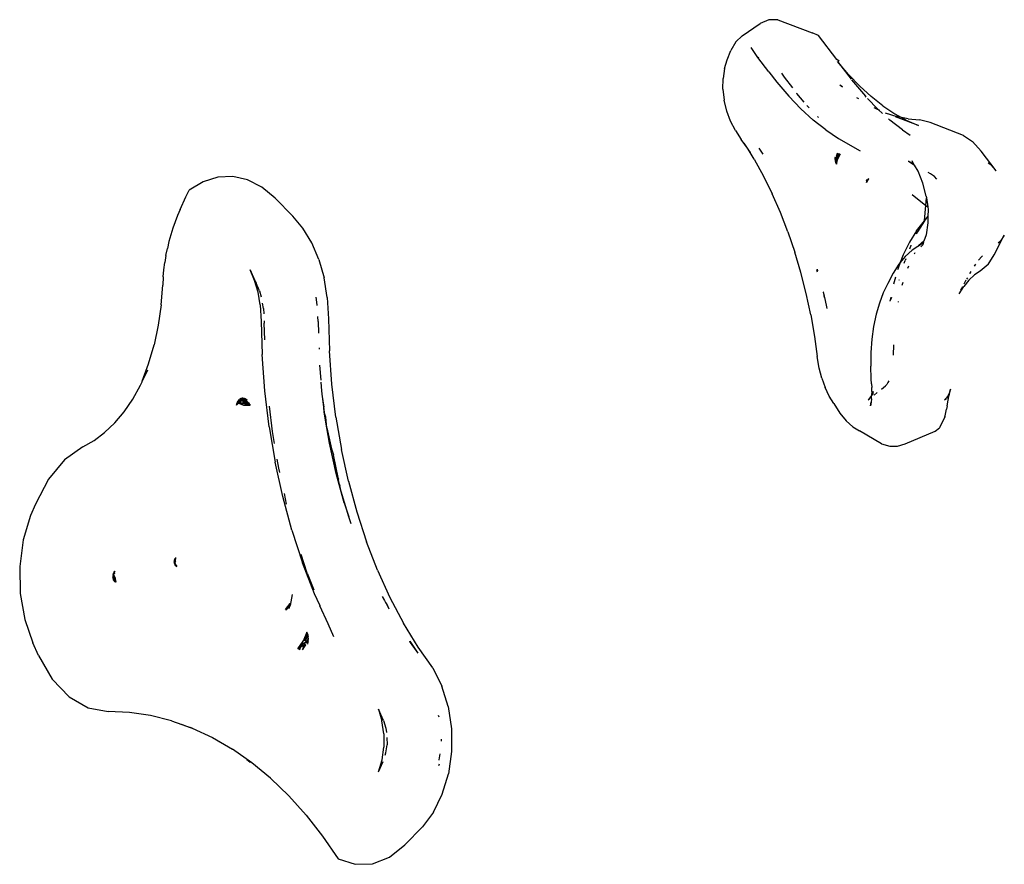
# Model space of a CAD drawing. Units: millimetres. Extents: x 5854 to 15498, y 2163 to 13100.
# Drawn here: x 7403 to 7634, y 6710 to 6907 of the extents above; entities that cross this region are included whole.
import ezdxf

# ---------------------------------------------------------------- set-up
doc = ezdxf.new("R2010")
doc.units = ezdxf.units.MM

msp = doc.modelspace()

# ---------------------------------------------------------------- linework, layer by layer
for p, q in [((7578.67, 6907.25), (7576.68, 6906.39)), ((7580.81, 6907.23), (7578.67, 6907.25)), ((7580.81, 6907.23), (7588.8, 6904.15)), ((7572.39, 6903.46), (7576.68, 6906.39)), ((7572.39, 6903.46), (7570.96, 6902.06)), ((7590.34, 6903.53), (7588.8, 6904.15)), ((7594.59, 6897.91), (7590.34, 6903.53)), ((7570.96, 6902.06), (7569.81, 6900.04)), ((7576.12, 6898.4), (7574.53, 6900.72)), ((7568.92, 6897.83), (7569.81, 6900.04)), ((7578.7, 6895.02), (7576.12, 6898.4)), ((7576.22, 6898.48), (7576.31, 6898.37)), ((7568.28, 6895.82), (7567.94, 6893.5)), ((7568.28, 6895.82), (7568.92, 6897.83)), ((7595.12, 6897.58), (7594.59, 6897.91)), ((7594.77, 6897.43), (7597.95, 6893.32)), ((7597.34, 6894.43), (7594.77, 6897.43)), ((7567.92, 6890.98), (7567.94, 6893.5)), ((7578.7, 6895.02), (7580.57, 6892.6)), ((7581.65, 6894.71), (7582.25, 6893.83)), ((7582.25, 6893.83), (7584.21, 6891.28)), ((7597.34, 6894.43), (7599.97, 6891.7)), ((7580.57, 6892.6), (7583.34, 6889.36)), ((7595.29, 6891.99), (7595.73, 6891.7)), ((7595.29, 6891.99), (7595.48, 6891.91)), ((7595.73, 6891.7), (7595.48, 6891.91)), ((7595.73, 6891.7), (7595.95, 6891.55)), ((7595.95, 6891.51), (7595.73, 6891.7)), ((7598.04, 6893.2), (7598.51, 6892.6)), ((7598.51, 6892.6), (7601.28, 6889.36)), ((7602.66, 6889.25), (7599.97, 6891.7)), ((7567.92, 6890.98), (7568.21, 6888.39)), ((7583.34, 6889.36), (7586.19, 6886.41)), ((7585.17, 6890.03), (7585.21, 6889.98)), ((7586.93, 6887.97), (7585.21, 6889.98)), ((7599.24, 6889.03), (7599.69, 6888.79)), ((7601.51, 6889.12), (7601.28, 6889.36)), ((7604.12, 6886.41), (7601.81, 6888.81)), ((7605.4, 6887.1), (7602.66, 6889.25)), ((7568.81, 6885.85), (7568.21, 6888.39)), ((7587.91, 6886.82), (7587.59, 6887.19)), ((7587.91, 6886.82), (7588.09, 6886.64)), ((7603.25, 6886.66), (7603.92, 6886.4)), ((7603.25, 6886.66), (7603.59, 6886.57)), ((7603.59, 6886.57), (7603.92, 6886.4)), ((7605.4, 6887.1), (7608.17, 6885.24)), ((7569.68, 6883.49), (7568.81, 6885.85)), ((7586.19, 6886.41), (7589.09, 6883.77)), ((7590.06, 6884.6), (7590.28, 6884.36)), ((7603.92, 6886.4), (7604.15, 6886.31)), ((7603.92, 6886.4), (7604.59, 6886.07)), ((7604.12, 6886.41), (7604.22, 6886.32)), ((7604.29, 6886.26), (7605.31, 6885.33)), ((7605.94, 6885.48), (7608.62, 6884.6)), ((7608.17, 6885.24), (7609.75, 6884.37)), ((7613.76, 6882.46), (7608.38, 6884.53)), ((7609.75, 6884.37), (7608.62, 6884.6)), ((7609.75, 6884.37), (7610.96, 6883.69)), ((7611.3, 6884.04), (7609.75, 6884.37)), ((7570.85, 6881.29), (7569.68, 6883.49)), ((7592.04, 6881.44), (7589.09, 6883.77)), ((7606.69, 6884.08), (7607.02, 6883.77)), ((7609.98, 6881.44), (7607.02, 6883.77)), ((7610.96, 6883.69), (7613.76, 6882.46)), ((7611.3, 6884.04), (7613.95, 6883.79)), ((7616.5, 6883.16), (7613.95, 6883.79)), ((7624.25, 6880.16), (7616.5, 6883.16)), ((7570.85, 6881.29), (7572.21, 6879.23)), ((7592.04, 6881.44), (7595.03, 6879.44)), ((7609.98, 6881.44), (7611.76, 6880.24)), ((7624.25, 6880.16), (7626.38, 6878.73)), ((7573.64, 6877.18), (7572.21, 6879.23)), ((7573.64, 6877.18), (7572.92, 6878.34)), ((7595.03, 6879.44), (7600.03, 6876.54)), ((7626.38, 6878.73), (7628.38, 6876.49)), ((7573.81, 6876.93), (7573.64, 6877.18)), ((7574.34, 6876.17), (7573.81, 6876.93)), ((7575.23, 6874.62), (7573.81, 6876.93)), ((7577.37, 6875.8), (7576.42, 6877.16)), ((7594.24, 6874.88), (7594.25, 6875.17)), ((7594.42, 6875), (7594.24, 6874.85)), ((7594.27, 6874.59), (7594.42, 6875)), ((7594.77, 6875.97), (7594.43, 6875.26)), ((7594.43, 6875.26), (7594.54, 6875.32)), ((7594.54, 6875.32), (7594.77, 6875.97)), ((7594.57, 6874.88), (7594.93, 6875.29)), ((7594.57, 6874.88), (7594.63, 6875.18)), ((7594.63, 6875.18), (7594.67, 6875.4)), ((7594.71, 6875.42), (7594.67, 6875.4)), ((7594.67, 6875.4), (7594.71, 6875.42)), ((7594.67, 6875.4), (7594.69, 6875.23)), ((7595.01, 6875.49), (7594.69, 6875.23)), ((7594.77, 6875.97), (7594.71, 6875.42)), ((7594.93, 6875.29), (7594.79, 6874.9)), ((7594.79, 6874.9), (7594.96, 6875.17)), ((7595.36, 6875.79), (7594.85, 6874.73)), ((7595.01, 6875.49), (7594.93, 6875.29)), ((7594.96, 6875.17), (7595.02, 6875.4)), ((7595.06, 6875.53), (7595.01, 6875.49)), ((7595.02, 6875.4), (7595.01, 6875.49)), ((7595.36, 6875.79), (7595.02, 6875.4)), ((7595.05, 6875.61), (7595.09, 6875.63)), ((7595.06, 6875.53), (7595.05, 6875.61)), ((7595.36, 6875.79), (7595.06, 6875.53)), ((7595.09, 6875.63), (7595.17, 6875.92)), ((7595.09, 6875.63), (7595.36, 6875.79)), ((7631.91, 6871.88), (7628.38, 6876.49)), ((7575.23, 6874.62), (7577.42, 6870.66)), ((7594.24, 6874.88), (7594.21, 6874.83)), ((7594.24, 6874.85), (7594.21, 6874.83)), ((7594.23, 6874.74), (7594.21, 6874.83)), ((7594.22, 6874.48), (7594.24, 6874.52)), ((7594.22, 6874.48), (7594.24, 6874.5)), ((7594.24, 6874.5), (7594.22, 6874.48)), ((7594.26, 6874.36), (7594.22, 6874.48)), ((7594.23, 6874.65), (7594.23, 6874.74)), ((7594.23, 6874.65), (7594.27, 6874.59)), ((7594.24, 6874.5), (7594.28, 6874.54)), ((7594.24, 6874.5), (7594.26, 6874.36)), ((7594.25, 6874.56), (7594.27, 6874.59)), ((7594.28, 6874.54), (7594.25, 6874.56)), ((7594.31, 6874.16), (7594.26, 6874.36)), ((7594.57, 6874.88), (7594.27, 6874.59)), ((7594.27, 6874.59), (7594.28, 6874.54)), ((7594.31, 6874.16), (7594.28, 6874.12)), ((7594.4, 6873.93), (7594.28, 6874.12)), ((7594.31, 6874.16), (7594.34, 6874.22)), ((7594.32, 6874.13), (7594.31, 6874.16)), ((7594.32, 6874.13), (7594.4, 6873.93)), ((7594.35, 6873.89), (7594.32, 6874.13)), ((7594.37, 6873.77), (7594.35, 6873.89)), ((7594.37, 6873.77), (7594.4, 6873.84)), ((7594.37, 6873.77), (7594.5, 6873.45)), ((7594.4, 6873.84), (7594.39, 6873.86)), ((7594.39, 6873.79), (7594.39, 6873.86)), ((7594.5, 6873.45), (7594.39, 6873.79)), ((7594.4, 6873.93), (7594.5, 6874.45)), ((7594.6, 6874.4), (7594.4, 6873.93)), ((7594.4, 6873.93), (7594.41, 6873.88)), ((7594.41, 6873.88), (7594.4, 6873.84)), ((7594.42, 6873.86), (7594.4, 6873.82)), ((7594.5, 6873.45), (7594.85, 6874.73)), ((7594.5, 6874.45), (7594.63, 6874.66)), ((7594.58, 6874.2), (7594.5, 6873.45)), ((7594.85, 6874.73), (7594.58, 6874.2)), ((7594.6, 6874.4), (7594.58, 6874.2)), ((7594.63, 6874.66), (7594.6, 6874.4)), ((7611.4, 6874.16), (7612.73, 6873.27)), ((7612.46, 6873.54), (7611.4, 6874.16)), ((7612.57, 6873.48), (7612.21, 6874.19)), ((7612.63, 6873.44), (7612.57, 6873.48)), ((7612.73, 6873.27), (7612.63, 6873.44)), ((7612.8, 6873.19), (7612.73, 6873.27)), ((7613.63, 6871.81), (7612.8, 6873.19)), ((7630.66, 6873.27), (7630.06, 6873.67)), ((7631.91, 6871.88), (7630.66, 6873.27)), ((7449.63, 6870.38), (7446.19, 6869.32)), ((7453.13, 6870.52), (7449.63, 6870.38)), ((7456.59, 6869.73), (7453.13, 6870.52)), ((7577.42, 6870.66), (7579.48, 6866.48)), ((7614.76, 6869.02), (7613.63, 6871.81)), ((7616.55, 6871.16), (7616.03, 6871.46)), ((7617.47, 6870.54), (7616.55, 6871.16)), ((7617.99, 6869.96), (7617.47, 6870.54)), ((7446.19, 6869.32), (7442.91, 6867.37)), ((7459.93, 6868.04), (7456.59, 6869.73)), ((7463.04, 6865.5), (7459.93, 6868.04)), ((7601.56, 6869.48), (7601.52, 6869.43)), ((7601.54, 6869.16), (7601.96, 6870.02)), ((7602.04, 6869.98), (7601.54, 6869.16)), ((7601.58, 6869.52), (7601.56, 6869.48)), ((7601.58, 6869.52), (7601.63, 6869.88)), ((7602.04, 6869.98), (7601.84, 6869.77)), ((7602.04, 6869.98), (7601.96, 6870.02)), ((7615.55, 6865.96), (7614.76, 6869.02)), ((7440.8, 6862.84), (7442.15, 6865.81)), ((7442.15, 6865.81), (7442.91, 6867.37)), ((7581.4, 6862.11), (7579.48, 6866.48)), ((7612.27, 6866.32), (7615.45, 6863.77)), ((7615.55, 6865.96), (7615.6, 6865.56)), ((7467.17, 6861.25), (7463.04, 6865.5)), ((7615.14, 6860.24), (7615.45, 6863.77)), ((7615.45, 6863.77), (7615.6, 6865.56)), ((7615.45, 6863.77), (7615.88, 6863.42)), ((7615.6, 6865.56), (7615.88, 6863.42)), ((7615.88, 6863.42), (7615.96, 6862.8)), ((7440.18, 6861.43), (7439.6, 6859.97)), ((7440.8, 6862.84), (7440.18, 6861.43)), ((7469.55, 6858.42), (7467.17, 6861.25)), ((7583.16, 6857.56), (7581.4, 6862.11)), ((7615.12, 6860.07), (7615.95, 6861.17)), ((7615.96, 6862.8), (7615.95, 6861.17)), ((7615.95, 6861.17), (7615.95, 6859.73)), ((7439.6, 6859.97), (7439.08, 6858.47)), ((7613.27, 6857.82), (7615.14, 6860.19)), ((7615.14, 6860.19), (7613.49, 6857.6)), ((7615.12, 6860.07), (7615.14, 6860.19)), ((7615.14, 6860.24), (7615.28, 6860.42)), ((7615.14, 6860.19), (7615.14, 6860.24)), ((7615.95, 6859.73), (7615.52, 6856.92)), ((7438.6, 6856.93), (7438.17, 6855.35)), ((7439.08, 6858.47), (7438.6, 6856.93)), ((7471.6, 6855.01), (7469.55, 6858.42)), ((7583.16, 6857.56), (7584.76, 6852.87)), ((7613.27, 6857.82), (7611.6, 6855.18)), ((7613.49, 6857.6), (7613.22, 6857.05)), ((7615.52, 6856.92), (7615, 6855.39)), ((7631.47, 6852.24), (7633.83, 6856.8)), ((7633.83, 6856.8), (7632.94, 6855.39)), ((7438.17, 6855.35), (7437.79, 6853.73)), ((7473.27, 6851.11), (7471.6, 6855.01)), ((7611.6, 6855.18), (7610.13, 6852.19)), ((7611.92, 6854.4), (7611.59, 6853.54)), ((7611.97, 6854.51), (7611.92, 6854.4)), ((7613.56, 6854.18), (7612.21, 6853.29)), ((7613.56, 6854.18), (7613.71, 6854.31)), ((7615, 6855.39), (7613.71, 6854.31)), ((7613.71, 6854.31), (7614.66, 6854.92)), ((7614.71, 6854.52), (7614.31, 6854.07)), ((7614.69, 6854.97), (7614.66, 6854.92)), ((7614.72, 6854.57), (7614.71, 6854.52)), ((7614.91, 6855.09), (7614.72, 6854.57)), ((7614.72, 6854.57), (7614.74, 6854.59)), ((7614.82, 6855.04), (7614.84, 6855.07)), ((7614.84, 6855.07), (7614.91, 6855.09)), ((7614.91, 6855.09), (7615, 6855.39)), ((7632.94, 6855.39), (7632.37, 6854.91)), ((7437.46, 6852.09), (7437.19, 6850.43)), ((7437.46, 6852.09), (7437.79, 6853.73)), ((7586.19, 6848.05), (7584.76, 6852.87)), ((7610.13, 6852.19), (7609.46, 6850.41)), ((7612.21, 6853.29), (7610.61, 6851.82)), ((7612.77, 6852.44), (7612.8, 6852.48)), ((7612.8, 6852.48), (7612.94, 6852.76)), ((7628.74, 6851.99), (7628.55, 6851.82)), ((7630.05, 6849.96), (7631.47, 6852.24)), ((7436.98, 6848.74), (7437.19, 6850.43)), ((7473.27, 6851.11), (7474.5, 6846.82)), ((7609.14, 6850.03), (7607.81, 6847.93)), ((7609.46, 6850.41), (7608.87, 6848.87)), ((7609.46, 6850.41), (7609.14, 6850.03)), ((7610.61, 6851.82), (7609.46, 6850.41)), ((7610.4, 6850.26), (7610.57, 6850.85)), ((7610.73, 6851.27), (7610.57, 6850.85)), ((7611.22, 6849.07), (7611.44, 6849.65)), ((7627.07, 6850.03), (7626.79, 6849.58)), ((7628.55, 6851.82), (7627.82, 6850.94)), ((7630.05, 6849.96), (7628.16, 6848.4)), ((7436.81, 6847.04), (7436.98, 6848.74)), ((7458.24, 6846.21), (7457.16, 6848.72)), ((7457.16, 6848.72), (7458.22, 6846.37)), ((7587.44, 6843.14), (7586.19, 6848.05)), ((7589.83, 6848.79), (7589.98, 6848.26)), ((7590, 6848.83), (7590.1, 6848.5)), ((7607.81, 6847.93), (7606.55, 6845.51)), ((7608.87, 6848.87), (7608.83, 6848.73)), ((7626.87, 6847.54), (7625.54, 6846.32)), ((7625.75, 6847.93), (7625.65, 6847.75)), ((7625.98, 6848.31), (7625.75, 6847.93)), ((7628.16, 6848.4), (7626.87, 6847.54)), ((7436.33, 6840.5), (7436.7, 6845.14)), ((7436.81, 6847.04), (7436.7, 6845.14)), ((7459.03, 6843.44), (7458.24, 6846.21)), ((7458.26, 6846.28), (7458.58, 6845.58)), ((7459.35, 6843.76), (7458.58, 6845.58)), ((7475.26, 6842.26), (7474.5, 6846.82)), ((7606.55, 6845.51), (7605.47, 6843.33)), ((7608.34, 6847.01), (7607.85, 6845.33)), ((7609.23, 6846.36), (7609.15, 6846.18)), ((7610.07, 6845.75), (7609.86, 6845.04)), ((7625.54, 6846.32), (7624.32, 6844.83)), ((7624.43, 6845.41), (7624.92, 6846.34)), ((7625.17, 6846.82), (7624.99, 6846.48)), ((7459.52, 6840.5), (7459.03, 6843.44)), ((7459.35, 6843.76), (7459.74, 6842.39)), ((7588.51, 6838.15), (7587.44, 6843.14)), ((7591.46, 6843.51), (7591.43, 6843.46)), ((7591.43, 6843.46), (7591.6, 6842.61)), ((7591.43, 6843.46), (7591.75, 6842.21)), ((7605.47, 6843.33), (7604.56, 6840.92)), ((7623.22, 6843.09), (7624.32, 6844.83)), ((7623.64, 6843.91), (7624.08, 6844.74)), ((7436.33, 6840.5), (7435.65, 6835.76)), ((7459.52, 6840.5), (7459.75, 6836.58)), ((7460.28, 6839.63), (7460.07, 6840.91)), ((7472.9, 6840.5), (7472.61, 6842.29)), ((7472.91, 6840.33), (7472.9, 6840.5)), ((7475.26, 6842.26), (7475.55, 6837.27)), ((7591.75, 6842.21), (7591.6, 6842.61)), ((7591.87, 6841.91), (7591.75, 6842.21)), ((7592.36, 6839.64), (7591.87, 6841.91)), ((7604.56, 6840.92), (7603.8, 6838.29)), ((7607.22, 6842.31), (7607.03, 6841.38)), ((7607.4, 6842.21), (7607.03, 6841.38)), ((7608.96, 6841.29), (7608.93, 6841.11)), ((7460.28, 6839.63), (7460.35, 6838.43)), ((7588.51, 6838.15), (7589.39, 6833.12)), ((7603.8, 6838.29), (7603.22, 6835.47)), ((7435.65, 6835.76), (7434.68, 6831.15)), ((7459.75, 6836.58), (7459.97, 6828.92)), ((7460.45, 6836.78), (7460.48, 6836.24)), ((7460.59, 6832.28), (7460.48, 6836.24)), ((7473.13, 6836.58), (7473.06, 6837.77)), ((7473.13, 6836.58), (7473.21, 6833.85)), ((7475.55, 6837.27), (7475.77, 6829.73)), ((7603.22, 6835.47), (7602.81, 6832.49)), ((7433.41, 6826.72), (7434.68, 6831.15)), ((7589.39, 6833.12), (7590.02, 6828.43)), ((7602.81, 6832.49), (7602.59, 6829.39)), ((7607.86, 6831.12), (7607.82, 6828.75)), ((7460.6, 6820.41), (7459.97, 6828.92)), ((7473.31, 6830.42), (7473.32, 6830.1)), ((7476.35, 6821.94), (7475.77, 6829.73)), ((7602.59, 6829.39), (7602.55, 6826.19)), ((7431.92, 6822.62), (7433.41, 6826.72)), ((7590.46, 6825.68), (7590.02, 6828.43)), ((7433.11, 6825.23), (7431.92, 6822.62)), ((7473.8, 6822.91), (7473.54, 6826.38)), ((7591.05, 6823.36), (7590.46, 6825.68)), ((7602.68, 6823.15), (7602.55, 6826.19)), ((7431.5, 6821.7), (7431.88, 6822.51)), ((7431.88, 6822.51), (7431.92, 6822.62)), ((7473.99, 6820.41), (7473.84, 6822.43)), ((7477.28, 6814.23), (7476.35, 6821.94)), ((7591.05, 6823.36), (7591.83, 6821.16)), ((7602.74, 6822.03), (7602.68, 6823.15)), ((7602.74, 6822.03), (7602.77, 6821.14)), ((7606.31, 6821.89), (7606.01, 6821.56)), ((7606.57, 6822.31), (7606.31, 6821.89)), ((7606.76, 6822.75), (7606.57, 6822.31)), ((7429.67, 6818.43), (7431.5, 6821.7)), ((7461.62, 6811.99), (7460.6, 6820.41)), ((7474.16, 6819.01), (7473.99, 6820.41)), ((7592.77, 6819.15), (7591.83, 6821.16)), ((7602.77, 6820.26), (7602.74, 6819.39)), ((7603.04, 6819.99), (7602.74, 6819.39)), ((7602.77, 6820.26), (7602.77, 6821.14)), ((7602.89, 6819.39), (7603.04, 6819.99)), ((7603.15, 6820.19), (7602.93, 6819.4)), ((7602.93, 6819.4), (7603.04, 6819.99)), ((7603.11, 6820.19), (7603.04, 6819.99)), ((7603.31, 6819.4), (7604.07, 6820.01)), ((7605.05, 6820.79), (7606.01, 6821.56)), ((7620.97, 6819.99), (7620.65, 6819.32)), ((7620.89, 6819.49), (7621.24, 6820.75)), ((7620.97, 6819.99), (7620.89, 6819.49)), ((7621.24, 6820.75), (7620.97, 6819.99)), ((7427.65, 6815.48), (7429.67, 6818.43)), ((7453.98, 6817.06), (7454.16, 6817.56)), ((7454.43, 6817.46), (7453.98, 6817.06)), ((7454.16, 6817.56), (7454.41, 6817.98)), ((7454.16, 6817.56), (7454.57, 6817.92)), ((7454.52, 6817.67), (7454.16, 6817.56)), ((7454.16, 6817.56), (7454.36, 6817.49)), ((7454.16, 6817.56), (7454.47, 6817.5)), ((7454.42, 6817.55), (7454.16, 6817.56)), ((7454.36, 6817.49), (7454.38, 6817.51)), ((7454.36, 6817.49), (7454.43, 6817.46)), ((7454.38, 6817.51), (7454.42, 6817.55)), ((7454.41, 6817.98), (7454.71, 6818.32)), ((7454.76, 6818.29), (7454.41, 6817.98)), ((7454.81, 6818.26), (7454.41, 6817.98)), ((7454.41, 6817.98), (7454.77, 6818.1)), ((7454.6, 6817.95), (7454.41, 6817.98)), ((7454.57, 6817.92), (7454.41, 6817.98)), ((7454.42, 6817.55), (7454.52, 6817.67)), ((7454.53, 6817.55), (7454.42, 6817.55)), ((7454.47, 6817.5), (7454.43, 6817.46)), ((7454.43, 6817.46), (7455.64, 6817.02)), ((7454.53, 6817.55), (7454.47, 6817.5)), ((7456.91, 6817.08), (7454.47, 6817.5)), ((7454.74, 6817.92), (7454.52, 6817.67)), ((7454.74, 6817.74), (7454.52, 6817.67)), ((7456.19, 6817.52), (7454.53, 6817.55)), ((7454.57, 6817.92), (7454.6, 6817.95)), ((7454.66, 6817.89), (7454.57, 6817.92)), ((7454.66, 6817.89), (7454.71, 6817.93)), ((7454.7, 6817.88), (7454.66, 6817.89)), ((7454.77, 6817.85), (7454.7, 6817.88)), ((7455.04, 6818.55), (7454.71, 6818.32)), ((7454.76, 6818.29), (7454.71, 6818.32)), ((7454.71, 6817.93), (7454.74, 6817.92)), ((7454.74, 6817.92), (7454.82, 6818.01)), ((7454.84, 6817.83), (7454.74, 6817.74)), ((7454.76, 6818.29), (7454.83, 6818.27)), ((7454.77, 6818.1), (7454.9, 6818.21)), ((7454.77, 6818.1), (7454.95, 6818.15)), ((7454.84, 6817.83), (7454.77, 6817.85)), ((7454.82, 6818.01), (7454.95, 6818.15)), ((7454.82, 6818.01), (7455.02, 6818.15)), ((7454.93, 6818.24), (7454.83, 6818.27)), ((7454.83, 6818.27), (7454.9, 6818.21)), ((7454.92, 6817.8), (7454.84, 6817.83)), ((7454.86, 6817.9), (7454.91, 6817.89)), ((7454.9, 6818.21), (7454.93, 6818.24)), ((7454.9, 6818.21), (7454.97, 6818.18)), ((7455, 6817.97), (7454.91, 6817.89)), ((7455.1, 6817.85), (7454.91, 6817.89)), ((7455.1, 6817.85), (7454.92, 6817.8)), ((7454.93, 6818.24), (7455.17, 6818.46)), ((7455, 6818.21), (7454.93, 6818.24)), ((7454.95, 6818.15), (7454.97, 6818.18)), ((7454.97, 6818.18), (7455, 6818.21)), ((7454.97, 6818.18), (7455.02, 6818.15)), ((7455, 6818.21), (7455.2, 6818.43)), ((7455.08, 6818.18), (7455, 6818.21)), ((7455.13, 6818.09), (7455, 6817.97)), ((7455, 6817.97), (7455.18, 6818.06)), ((7455.02, 6818.15), (7455.08, 6818.18)), ((7455.02, 6818.15), (7455.08, 6818.18)), ((7455.4, 6818.66), (7455.04, 6818.55)), ((7455.04, 6818.55), (7455.13, 6818.48)), ((7455.08, 6818.18), (7455.11, 6818.21)), ((7455.19, 6818.14), (7455.08, 6818.18)), ((7455.11, 6818.21), (7455.32, 6818.35)), ((7455.11, 6818.21), (7455.35, 6818.28)), ((7455.17, 6818.46), (7455.13, 6818.48)), ((7455.19, 6818.14), (7455.13, 6818.09)), ((7455.13, 6818.09), (7455.18, 6818.06)), ((7455.4, 6818.66), (7455.15, 6818.49)), ((7455.17, 6818.46), (7455.22, 6818.45)), ((7455.2, 6818.43), (7455.17, 6818.46)), ((7455.35, 6818.28), (7455.19, 6818.14)), ((7455.58, 6818.01), (7455.19, 6818.14)), ((7455.2, 6818.43), (7455.22, 6818.45)), ((7455.37, 6818.31), (7455.2, 6818.43)), ((7455.22, 6818.45), (7455.4, 6818.66)), ((7455.22, 6818.45), (7455.36, 6818.38)), ((7455.32, 6818.35), (7455.36, 6818.38)), ((7455.35, 6818.28), (7455.37, 6818.31)), ((7455.36, 6818.38), (7455.56, 6818.51)), ((7455.42, 6818.35), (7455.37, 6818.31)), ((7455.37, 6818.31), (7455.72, 6818.05)), ((7455.39, 6817.95), (7455.82, 6817.72)), ((7455.4, 6818.66), (7455.76, 6818.66)), ((7455.4, 6818.66), (7455.67, 6818.57)), ((7455.6, 6818.51), (7455.4, 6818.66)), ((7455.4, 6818.66), (7455.83, 6818.58)), ((7455.58, 6818.49), (7455.42, 6818.35)), ((7455.42, 6818.35), (7455.47, 6818.32)), ((7455.47, 6818.32), (7455.69, 6818.39)), ((7455.56, 6818.51), (7455.58, 6818.53)), ((7455.56, 6818.51), (7455.58, 6818.49)), ((7455.58, 6818.53), (7455.67, 6818.57)), ((7455.6, 6818.51), (7455.58, 6818.49)), ((7455.58, 6818.49), (7455.69, 6818.39)), ((7455.72, 6818.05), (7455.58, 6818.01)), ((7455.67, 6818.57), (7455.6, 6818.51)), ((7455.75, 6818.41), (7455.6, 6818.51)), ((7455.67, 6818.57), (7455.71, 6818.61)), ((7455.67, 6818.57), (7455.91, 6818.48)), ((7456.91, 6817.08), (7455.68, 6817.53)), ((7455.69, 6818.39), (7455.75, 6818.41)), ((7455.96, 6818.13), (7455.69, 6818.39)), ((7455.71, 6818.61), (7455.76, 6818.66)), ((7455.96, 6818.13), (7455.72, 6818.05)), ((7456.29, 6817.63), (7455.72, 6818.05)), ((7455.75, 6818.41), (7455.92, 6818.47)), ((7456.08, 6818.17), (7455.75, 6818.41)), ((7455.83, 6818.58), (7455.76, 6818.66)), ((7455.82, 6817.72), (7456.19, 6817.52)), ((7456.29, 6817.63), (7455.82, 6817.72)), ((7455.92, 6818.47), (7455.83, 6818.58)), ((7456.12, 6818.53), (7455.83, 6818.58)), ((7455.94, 6818.47), (7456.12, 6818.53)), ((7455.94, 6818.47), (7455.98, 6818.46)), ((7455.95, 6818.44), (7456.12, 6818.53)), ((7456.16, 6818.19), (7455.95, 6818.44)), ((7456.08, 6818.17), (7455.96, 6818.13)), ((7455.96, 6818.13), (7456.41, 6817.71)), ((7456.16, 6818.19), (7456.08, 6818.17)), ((7456.34, 6817.98), (7456.08, 6818.17)), ((7456.12, 6818.53), (7456.45, 6818.29)), ((7456.12, 6818.53), (7456.28, 6818.23)), ((7456.12, 6818.53), (7456.23, 6818.36)), ((7456.28, 6818.23), (7456.16, 6818.19)), ((7456.34, 6817.98), (7456.16, 6818.19)), ((7456.19, 6817.52), (7456.88, 6817.15)), ((7456.62, 6817.51), (7456.19, 6817.52)), ((7456.21, 6818.37), (7456.23, 6818.36)), ((7456.23, 6818.36), (7456.45, 6818.29)), ((7456.23, 6818.36), (7456.31, 6818.24)), ((7456.28, 6818.23), (7456.45, 6818.29)), ((7456.48, 6817.87), (7456.28, 6818.23)), ((7456.46, 6817.51), (7456.29, 6817.63)), ((7456.48, 6817.87), (7456.34, 6817.98)), ((7456.49, 6817.79), (7456.34, 6817.98)), ((7456.59, 6817.68), (7456.41, 6817.71)), ((7456.41, 6817.71), (7456.54, 6817.59)), ((7456.83, 6817.24), (7456.46, 6817.51)), ((7456.49, 6817.79), (7456.48, 6817.87)), ((7456.51, 6817.85), (7456.48, 6817.87)), ((7456.53, 6817.75), (7456.49, 6817.79)), ((7456.65, 6817.74), (7456.51, 6817.85)), ((7456.53, 6817.75), (7456.56, 6817.73)), ((7456.59, 6817.68), (7456.53, 6817.75)), ((7456.54, 6817.59), (7456.62, 6817.51)), ((7456.59, 6817.68), (7456.56, 6817.73)), ((7456.61, 6817.64), (7456.59, 6817.68)), ((7456.76, 6817.58), (7456.61, 6817.64)), ((7456.61, 6817.64), (7456.72, 6817.64)), ((7456.68, 6817.51), (7456.61, 6817.64)), ((7456.68, 6817.51), (7456.62, 6817.51)), ((7456.69, 6817.56), (7456.63, 6817.63)), ((7456.72, 6817.64), (7456.65, 6817.74)), ((7456.73, 6817.51), (7456.68, 6817.51)), ((7456.83, 6817.24), (7456.68, 6817.51)), ((7456.73, 6817.51), (7456.69, 6817.56)), ((7456.72, 6817.64), (7456.76, 6817.58)), ((7457.16, 6817), (7456.73, 6817.51)), ((7456.75, 6817.39), (7457.16, 6817)), ((7456.79, 6817.54), (7456.76, 6817.58)), ((7456.76, 6817.58), (7456.79, 6817.54)), ((7456.98, 6817.5), (7456.79, 6817.54)), ((7456.81, 6817.51), (7457.16, 6817)), ((7456.98, 6817.5), (7456.81, 6817.51)), ((7457.16, 6817), (7456.98, 6817.5)), ((7474.09, 6819.03), (7474.45, 6816.59)), ((7474.09, 6819.03), (7474.54, 6815.35)), ((7593.86, 6817.38), (7592.77, 6819.15)), ((7593.86, 6817.38), (7595.34, 6815.12)), ((7602.34, 6818.75), (7601.91, 6818.29)), ((7601.91, 6818.29), (7602.33, 6818.62)), ((7602.71, 6819.32), (7602.34, 6818.75)), ((7602.61, 6817.7), (7602.51, 6816.88)), ((7602.51, 6816.88), (7602.65, 6817.69)), ((7602.69, 6818.54), (7602.61, 6817.7)), ((7602.66, 6818.88), (7602.71, 6818.92)), ((7602.69, 6818.54), (7602.71, 6818.92)), ((7602.74, 6819.39), (7602.71, 6819.32)), ((7602.71, 6818.92), (7602.71, 6819.32)), ((7620.27, 6818.75), (7619.85, 6818.29)), ((7619.85, 6818.29), (7620.25, 6818.61)), ((7620.65, 6819.32), (7620.27, 6818.75)), ((7620.44, 6816.88), (7620.89, 6819.49)), ((7620.89, 6819.49), (7620.62, 6818.54)), ((7425.45, 6812.86), (7427.65, 6815.48)), ((7455.64, 6817.02), (7456.96, 6817)), ((7456.88, 6817.15), (7456.83, 6817.24)), ((7456.91, 6817.08), (7456.88, 6817.15)), ((7456.88, 6817.15), (7457.16, 6817)), ((7456.91, 6817.08), (7456.96, 6817)), ((7457.16, 6817), (7456.91, 6817.08)), ((7457.16, 6817), (7456.94, 6817.04)), ((7456.96, 6817), (7457.16, 6817)), ((7462.43, 6810.87), (7461.71, 6816.8)), ((7474.54, 6815.35), (7474.45, 6816.59)), ((7475.15, 6811.74), (7474.54, 6815.35)), ((7474.91, 6814.23), (7474.54, 6815.35)), ((7474.6, 6815.33), (7474.59, 6815.42)), ((7595.34, 6815.12), (7596.79, 6813.32)), ((7619.99, 6814.55), (7620.17, 6815.31)), ((7620.17, 6815.31), (7620.32, 6816.08)), ((7620.44, 6816.88), (7620.32, 6816.08)), ((7423.1, 6810.6), (7425.45, 6812.86)), ((7475.15, 6811.74), (7474.91, 6814.23)), ((7477.28, 6814.23), (7478.56, 6806.65)), ((7598.34, 6811.93), (7596.79, 6813.32)), ((7619.93, 6814.33), (7618.67, 6811.73)), ((7619.93, 6814.33), (7619.99, 6814.55)), ((7420.62, 6808.72), (7423.1, 6810.6)), ((7461.62, 6811.99), (7463.03, 6803.71)), ((7462.9, 6808.06), (7462.43, 6810.87)), ((7475.15, 6811.74), (7476.23, 6806.82)), ((7475.76, 6808.12), (7475.15, 6811.74)), ((7598.34, 6811.93), (7599.94, 6810.98)), ((7605.09, 6807.98), (7599.94, 6810.98)), ((7610.58, 6807.98), (7617.6, 6810.97)), ((7617.6, 6810.97), (7618.67, 6811.73)), ((7418.03, 6807.25), (7420.62, 6808.72)), ((7477.31, 6801.05), (7475.76, 6808.12)), ((7418.03, 6807.25), (7413.69, 6804.24)), ((7476.23, 6806.82), (7476.74, 6805.39)), ((7480.19, 6799.24), (7478.56, 6806.65)), ((7605.09, 6807.98), (7606.99, 6807.41)), ((7606.99, 6807.41), (7608.83, 6807.41)), ((7608.83, 6807.41), (7610.58, 6807.98)), ((7413.69, 6804.24), (7409.92, 6799.69)), ((7464.8, 6795.61), (7463.03, 6803.71)), ((7463.89, 6802.24), (7463.52, 6804.39)), ((7477.85, 6799.68), (7476.74, 6805.39)), ((7464.1, 6801.29), (7463.89, 6802.24)), ((7409.92, 6799.69), (7406.93, 6793.86)), ((7478.25, 6797.62), (7477.31, 6801.05)), ((7477.31, 6801.05), (7477.56, 6800.41)), ((7477.31, 6801.05), (7477.82, 6799.36)), ((7477.56, 6800.41), (7477.85, 6799.68)), ((7477.73, 6799.98), (7477.99, 6798.8)), ((7477.82, 6799.36), (7478.25, 6797.62)), ((7477.82, 6799.36), (7477.99, 6798.8)), ((7480.19, 6799.24), (7482.15, 6792.03)), ((7477.99, 6798.8), (7478.16, 6798.23)), ((7477.99, 6798.8), (7478.25, 6797.62)), ((7479.18, 6794.18), (7478.25, 6797.62)), ((7480.27, 6790.86), (7478.25, 6797.62)), ((7466.94, 6787.74), (7464.8, 6795.61)), ((7465.72, 6793.89), (7465.19, 6796.31)), ((7406.93, 6793.86), (7405.73, 6791.17)), ((7479.18, 6794.18), (7480.27, 6790.86)), ((7482.15, 6792.03), (7484.43, 6785.07)), ((7405.73, 6791.17), (7404.02, 6785.47)), ((7480.85, 6789.23), (7480.27, 6790.86)), ((7466.94, 6787.74), (7469.44, 6780.14)), ((7404.02, 6785.47), (7403.2, 6779.29)), ((7487.03, 6778.39), (7484.43, 6785.07)), ((7439.44, 6780.59), (7439.41, 6780.4)), ((7439.41, 6780.4), (7439.43, 6780.56)), ((7439.44, 6780.52), (7439.41, 6780.4)), ((7439.44, 6780.32), (7439.41, 6780.4)), ((7439.48, 6780.73), (7439.43, 6780.63)), ((7439.44, 6780.59), (7439.43, 6780.63)), ((7439.43, 6780.56), (7439.44, 6780.59)), ((7439.48, 6780.7), (7439.44, 6780.56)), ((7439.44, 6780.56), (7439.44, 6780.59)), ((7439.46, 6780.45), (7439.44, 6780.56)), ((7439.44, 6780.56), (7439.44, 6780.52)), ((7439.44, 6780.52), (7439.44, 6780.32)), ((7439.47, 6780.41), (7439.44, 6780.32)), ((7439.45, 6780.68), (7439.48, 6780.73)), ((7439.46, 6780.74), (7439.48, 6780.79)), ((7439.46, 6780.45), (7439.47, 6780.51)), ((7439.47, 6780.41), (7439.46, 6780.45)), ((7439.47, 6780.51), (7439.48, 6780.7)), ((7439.5, 6780.68), (7439.47, 6780.51)), ((7439.47, 6780.41), (7439.51, 6780.45)), ((7439.47, 6780.33), (7439.47, 6780.41)), ((7439.48, 6780.36), (7439.47, 6780.41)), ((7439.48, 6780.36), (7439.47, 6780.33)), ((7439.48, 6780.79), (7439.48, 6780.85)), ((7439.48, 6780.79), (7439.52, 6780.82)), ((7439.48, 6780.73), (7439.48, 6780.79)), ((7439.49, 6780.76), (7439.48, 6780.79)), ((7439.49, 6780.76), (7439.48, 6780.73)), ((7439.5, 6780.68), (7439.48, 6780.73)), ((7439.48, 6780.7), (7439.48, 6780.73)), ((7439.51, 6780.45), (7439.48, 6780.36)), ((7439.49, 6780.3), (7439.48, 6780.36)), ((7439.52, 6780.55), (7439.5, 6780.68)), ((7439.51, 6780.91), (7439.53, 6780.94)), ((7439.54, 6780.86), (7439.51, 6780.91)), ((7439.51, 6780.45), (7439.52, 6780.55)), ((7439.52, 6780.5), (7439.51, 6780.45)), ((7439.54, 6780.3), (7439.51, 6780.45)), ((7439.54, 6780.86), (7439.52, 6780.82)), ((7439.52, 6780.55), (7439.54, 6780.86)), ((7439.52, 6780.82), (7439.54, 6780.86)), ((7439.58, 6780.67), (7439.52, 6780.82)), ((7439.52, 6780.5), (7439.52, 6780.55)), ((7439.56, 6780.98), (7439.53, 6780.94)), ((7439.53, 6780.94), (7439.57, 6780.9)), ((7439.54, 6780.86), (7439.57, 6780.9)), ((7439.55, 6780.59), (7439.54, 6780.3)), ((7439.59, 6780.48), (7439.54, 6780.3)), ((7439.58, 6780.67), (7439.55, 6780.59)), ((7439.59, 6780.48), (7439.55, 6780.59)), ((7439.62, 6781.12), (7439.56, 6781.05)), ((7439.56, 6781.01), (7439.56, 6781.05)), ((7439.56, 6780.98), (7439.56, 6781.01)), ((7439.57, 6780.9), (7439.56, 6780.98)), ((7439.59, 6780.95), (7439.56, 6780.98)), ((7439.59, 6780.95), (7439.57, 6780.9)), ((7439.57, 6780.9), (7439.62, 6780.81)), ((7439.64, 6780.73), (7439.58, 6780.67)), ((7439.59, 6780.95), (7439.66, 6781.09)), ((7439.65, 6780.7), (7439.59, 6780.48)), ((7439.59, 6779.93), (7439.71, 6780.48)), ((7439.66, 6781.14), (7439.62, 6781.12)), ((7439.66, 6780.93), (7439.62, 6780.81)), ((7439.62, 6780.81), (7439.65, 6780.77)), ((7439.62, 6780.81), (7439.64, 6780.73)), ((7439.65, 6780.77), (7439.64, 6780.73)), ((7439.64, 6780.73), (7439.65, 6780.7)), ((7439.64, 6780.73), (7439.65, 6780.7)), ((7439.65, 6780.77), (7439.65, 6780.7)), ((7439.65, 6780.7), (7439.71, 6780.48)), ((7439.66, 6781.21), (7439.78, 6781.34)), ((7439.66, 6781.21), (7439.66, 6781.14)), ((7439.66, 6781.09), (7439.66, 6781.14)), ((7439.66, 6781.14), (7439.66, 6781.09)), ((7439.71, 6780.48), (7439.78, 6781.34)), ((7470.57, 6777.67), (7469.12, 6782.09)), ((7403.2, 6779.29), (7403.33, 6772.98)), ((7425.31, 6777.99), (7425.48, 6778.2)), ((7425.48, 6778.2), (7425.32, 6777.95)), ((7425.33, 6777.9), (7425.48, 6778.2)), ((7425.39, 6777.52), (7425.48, 6778.2)), ((7439.44, 6780.27), (7439.42, 6780.17)), ((7439.43, 6780.21), (7439.42, 6780.17)), ((7439.49, 6780.07), (7439.42, 6780.17)), ((7439.42, 6780.17), (7439.44, 6780.15)), ((7439.44, 6780.24), (7439.43, 6780.21)), ((7439.44, 6780.15), (7439.43, 6780.21)), ((7439.47, 6780.33), (7439.44, 6780.27)), ((7439.44, 6780.32), (7439.44, 6780.27)), ((7439.45, 6780.18), (7439.44, 6780.24)), ((7439.46, 6779.95), (7439.44, 6780.15)), ((7439.44, 6780.15), (7439.45, 6780.12)), ((7439.45, 6780.12), (7439.45, 6780.18)), ((7439.45, 6780.12), (7439.46, 6779.95)), ((7439.46, 6779.95), (7439.47, 6780.11)), ((7439.49, 6780.07), (7439.46, 6779.95)), ((7439.46, 6779.95), (7439.47, 6780.07)), ((7439.48, 6780.03), (7439.46, 6779.95)), ((7439.51, 6779.9), (7439.46, 6779.95)), ((7439.49, 6780.3), (7439.47, 6780.33)), ((7439.47, 6780.11), (7439.47, 6780.33)), ((7439.48, 6780.09), (7439.49, 6780.3)), ((7439.51, 6779.9), (7439.48, 6780.03)), ((7439.52, 6780.18), (7439.49, 6780.3)), ((7439.52, 6780.18), (7439.49, 6780.07)), ((7439.49, 6780.07), (7439.54, 6780.05)), ((7439.52, 6779.82), (7439.51, 6779.9)), ((7439.54, 6779.87), (7439.51, 6779.9)), ((7439.52, 6780.18), (7439.54, 6780.3)), ((7439.54, 6780.3), (7439.52, 6780.18)), ((7439.54, 6780.05), (7439.52, 6780.18)), ((7439.54, 6780.05), (7439.52, 6780.18)), ((7439.52, 6779.82), (7439.54, 6779.79)), ((7439.54, 6780.05), (7439.54, 6780)), ((7439.55, 6779.98), (7439.54, 6780.05)), ((7439.55, 6779.98), (7439.54, 6780)), ((7439.54, 6780), (7439.55, 6779.98)), ((7439.54, 6780), (7439.54, 6779.87)), ((7439.59, 6779.81), (7439.54, 6779.87)), ((7439.54, 6779.87), (7439.54, 6779.79)), ((7439.54, 6779.79), (7439.54, 6779.75)), ((7439.54, 6779.79), (7439.63, 6779.57)), ((7439.54, 6779.75), (7439.63, 6779.57)), ((7439.55, 6779.98), (7439.59, 6779.93)), ((7439.59, 6779.93), (7439.62, 6779.89)), ((7439.63, 6779.57), (7439.59, 6779.81)), ((7439.64, 6779.86), (7439.61, 6779.79)), ((7439.61, 6779.79), (7439.64, 6779.75)), ((7439.63, 6779.57), (7439.61, 6779.79)), ((7439.62, 6779.89), (7439.64, 6779.86)), ((7439.65, 6779.84), (7439.62, 6779.89)), ((7439.63, 6779.57), (7439.65, 6779.74)), ((7439.63, 6779.57), (7440.03, 6779.3)), ((7439.64, 6779.86), (7439.65, 6779.84)), ((7439.65, 6779.84), (7440.03, 6779.3)), ((7440.03, 6779.3), (7439.65, 6779.74)), ((7472.27, 6772.84), (7469.44, 6780.14)), ((7487.03, 6778.39), (7489.92, 6772.02)), ((7425.11, 6777.19), (7425.04, 6777.08)), ((7425.04, 6777.08), (7425.07, 6776.92)), ((7425.05, 6776.74), (7425.07, 6776.92)), ((7425.05, 6776.74), (7425.08, 6776.67)), ((7425.05, 6776.74), (7425.08, 6776.69)), ((7425.07, 6776.92), (7425.1, 6776.76)), ((7425.18, 6777.6), (7425.08, 6777.42)), ((7425.08, 6777.42), (7425.12, 6777.31)), ((7425.09, 6777.21), (7425.08, 6777.42)), ((7425.14, 6776.79), (7425.08, 6776.67)), ((7425.08, 6776.67), (7425.1, 6776.63)), ((7425.08, 6776.67), (7425.09, 6776.58)), ((7425.1, 6776.63), (7425.09, 6776.58)), ((7425.09, 6776.58), (7425.13, 6776.56)), ((7425.1, 6776.53), (7425.09, 6776.58)), ((7425.12, 6777.28), (7425.1, 6777.24)), ((7425.1, 6777.24), (7425.11, 6777.19)), ((7425.1, 6776.76), (7425.12, 6776.61)), ((7425.1, 6776.53), (7425.13, 6776.56)), ((7425.1, 6776.42), (7425.1, 6776.53)), ((7425.1, 6776.42), (7425.1, 6776.53)), ((7425.1, 6776.42), (7425.19, 6776.3)), ((7425.15, 6776.36), (7425.1, 6776.42)), ((7425.11, 6777.19), (7425.14, 6776.79)), ((7425.18, 6777.44), (7425.12, 6777.31)), ((7425.12, 6777.31), (7425.12, 6777.28)), ((7425.12, 6776.61), (7425.13, 6776.56)), ((7425.13, 6776.56), (7425.17, 6776.53)), ((7425.15, 6776.36), (7425.15, 6776.33)), ((7425.21, 6776.12), (7425.15, 6776.33)), ((7425.15, 6776.33), (7425.18, 6776.29)), ((7425.17, 6776.53), (7425.18, 6776.46)), ((7425.17, 6776.32), (7425.18, 6776.29)), ((7425.25, 6777.85), (7425.18, 6777.73)), ((7425.19, 6777.68), (7425.18, 6777.73)), ((7425.19, 6777.68), (7425.18, 6777.65)), ((7425.18, 6777.6), (7425.18, 6777.65)), ((7425.19, 6777.63), (7425.18, 6777.6)), ((7425.22, 6777.55), (7425.18, 6777.6)), ((7425.18, 6777.44), (7425.21, 6777.52)), ((7425.18, 6776.46), (7425.23, 6776.44)), ((7425.18, 6776.46), (7425.2, 6776.4)), ((7425.18, 6776.29), (7425.19, 6776.26)), ((7425.18, 6776.29), (7425.21, 6776.12)), ((7425.19, 6777.63), (7425.19, 6777.68)), ((7425.22, 6777.55), (7425.19, 6777.63)), ((7425.22, 6776.36), (7425.19, 6776.3)), ((7425.19, 6776.3), (7425.22, 6776.26)), ((7425.19, 6776.26), (7425.21, 6776.12)), ((7425.2, 6776.4), (7425.22, 6776.36)), ((7425.22, 6777.55), (7425.21, 6777.52)), ((7425.28, 6777.34), (7425.21, 6777.52)), ((7425.22, 6776.26), (7425.21, 6776.23)), ((7425.21, 6776.12), (7425.21, 6776.23)), ((7425.35, 6776.09), (7425.21, 6776.23)), ((7425.53, 6775.68), (7425.21, 6776.12)), ((7425.33, 6777.81), (7425.22, 6777.55)), ((7425.28, 6777.34), (7425.22, 6777.55)), ((7425.23, 6776.44), (7425.22, 6776.36)), ((7425.25, 6776.4), (7425.22, 6776.36)), ((7425.22, 6776.36), (7425.24, 6776.33)), ((7425.22, 6776.26), (7425.24, 6776.33)), ((7425.23, 6776.54), (7425.27, 6777.2)), ((7425.23, 6776.54), (7425.3, 6776.8)), ((7425.23, 6776.54), (7425.25, 6776.47)), ((7425.25, 6776.47), (7425.23, 6776.44)), ((7425.23, 6776.44), (7425.25, 6776.4)), ((7425.24, 6776.33), (7425.25, 6776.4)), ((7425.24, 6776.33), (7425.35, 6776.09)), ((7425.3, 6777.85), (7425.25, 6777.85)), ((7425.25, 6776.4), (7425.25, 6776.47)), ((7425.28, 6777.34), (7425.27, 6777.2)), ((7425.32, 6776.93), (7425.27, 6777.2)), ((7425.34, 6777.1), (7425.27, 6777.2)), ((7425.3, 6777.85), (7425.33, 6777.9)), ((7425.3, 6777.85), (7425.32, 6777.88)), ((7425.33, 6777.81), (7425.3, 6777.85)), ((7425.3, 6776.8), (7425.32, 6776.93)), ((7425.37, 6776.59), (7425.3, 6776.8)), ((7425.31, 6777.93), (7425.31, 6777.99)), ((7425.33, 6777.9), (7425.31, 6777.93)), ((7425.33, 6777.9), (7425.34, 6777.84)), ((7425.34, 6777.84), (7425.33, 6777.81)), ((7425.34, 6777.84), (7425.39, 6777.52)), ((7425.34, 6777.1), (7425.52, 6776.4)), ((7425.35, 6776.09), (7425.5, 6775.88)), ((7425.37, 6776.59), (7425.47, 6776.31)), ((7425.48, 6776.01), (7425.37, 6776.59)), ((7425.43, 6775.98), (7425.53, 6775.68)), ((7425.47, 6776.31), (7425.52, 6776.16)), ((7425.51, 6775.95), (7425.47, 6776.31)), ((7425.52, 6776.16), (7425.48, 6776.01)), ((7425.53, 6775.92), (7425.48, 6776.01)), ((7425.53, 6775.92), (7425.5, 6775.88)), ((7425.53, 6775.84), (7425.5, 6775.88)), ((7425.51, 6776.86), (7425.52, 6776.4)), ((7425.51, 6776.86), (7425.74, 6775.56)), ((7425.52, 6776.4), (7425.52, 6776.16)), ((7425.74, 6775.56), (7425.52, 6776.4)), ((7425.52, 6776.16), (7425.74, 6775.56)), ((7425.53, 6775.84), (7425.74, 6775.56)), ((7425.53, 6775.84), (7425.53, 6775.68)), ((7425.74, 6775.56), (7425.53, 6775.84)), ((7470.57, 6777.67), (7472.07, 6773.81)), ((7425.74, 6775.56), (7425.53, 6775.68)), ((7403.33, 6772.98), (7404.39, 6766.89)), ((7467.02, 6772.74), (7466.55, 6770.15)), ((7473.48, 6770.18), (7472.27, 6772.84)), ((7488.11, 6772.22), (7488.66, 6771.32)), ((7488.66, 6771.32), (7488.9, 6770.83)), ((7489.92, 6772.02), (7493.1, 6766)), ((7465.45, 6769.21), (7466.57, 6770.6)), ((7465.45, 6769.21), (7465.87, 6769.57)), ((7465.45, 6769.21), (7465.59, 6769.15)), ((7466.57, 6770.6), (7465.59, 6769.15)), ((7466.41, 6770.01), (7466.25, 6769.41)), ((7466.25, 6769.41), (7466.51, 6769.94)), ((7466.42, 6770.04), (7466.41, 6770.01)), ((7466.42, 6770.04), (7466.55, 6770.15)), ((7466.54, 6770.13), (7466.51, 6769.94)), ((7466.55, 6770.15), (7466.54, 6770.13)), ((7473.48, 6770.18), (7473.52, 6770.06)), ((7475.43, 6765.88), (7473.52, 6770.06)), ((7488.9, 6770.83), (7489.16, 6770.36)), ((7488.93, 6770.87), (7489.16, 6770.36)), ((7489.16, 6770.36), (7489.63, 6769.35)), ((7489.16, 6770.36), (7489.38, 6769.99)), ((7489.21, 6770.42), (7489.38, 6769.99)), ((7489.29, 6770.29), (7489.63, 6769.35)), ((7404.39, 6766.89), (7406.32, 6761.37)), ((7476.82, 6762.81), (7475.43, 6765.88)), ((7496.54, 6760.36), (7493.1, 6766)), ((7470.49, 6763.89), (7469.57, 6761.76)), ((7469.57, 6761.76), (7470.18, 6762.66)), ((7469.99, 6761.89), (7470.1, 6762.32)), ((7470.3, 6762.25), (7469.99, 6761.89)), ((7470.06, 6761.54), (7470.69, 6762.13)), ((7470.1, 6762.32), (7470.57, 6763.19)), ((7470.1, 6762.32), (7470.18, 6762.66)), ((7470.18, 6762.66), (7470.49, 6763.89)), ((7470.58, 6763.1), (7470.3, 6762.25)), ((7470.7, 6762.04), (7470.33, 6761.36)), ((7470.57, 6763.22), (7470.49, 6763.89)), ((7470.68, 6763.38), (7470.49, 6763.89)), ((7470.57, 6763.22), (7470.61, 6763.28)), ((7470.57, 6763.19), (7470.57, 6763.22)), ((7470.57, 6763.19), (7470.62, 6763.21)), ((7470.58, 6763.1), (7470.57, 6763.19)), ((7470.64, 6762.64), (7470.58, 6763.1)), ((7470.65, 6763.3), (7470.61, 6763.26)), ((7470.61, 6763.26), (7470.62, 6763.21)), ((7470.68, 6763.38), (7470.64, 6763.33)), ((7470.64, 6763.33), (7470.65, 6763.3)), ((7470.71, 6762.73), (7470.64, 6762.64)), ((7470.65, 6763.3), (7470.78, 6762.81)), ((7470.68, 6763.38), (7470.68, 6763.18)), ((7470.68, 6763.18), (7470.7, 6762.79)), ((7470.69, 6762.13), (7470.73, 6762.16)), ((7470.73, 6762.09), (7470.69, 6762.13)), ((7470.7, 6762.79), (7470.71, 6762.73)), ((7470.7, 6762.04), (7470.73, 6762.09)), ((7470.76, 6761.94), (7470.7, 6762.04)), ((7470.71, 6762.73), (7470.77, 6762.42)), ((7470.76, 6762.19), (7470.73, 6762.16)), ((7470.73, 6762.16), (7470.73, 6762.09)), ((7470.73, 6762.09), (7470.76, 6762.15)), ((7470.76, 6761.94), (7470.73, 6761.8)), ((7470.76, 6762.19), (7470.81, 6762.23)), ((7470.76, 6762.19), (7470.81, 6762.23)), ((7470.81, 6762.23), (7470.76, 6762.15)), ((7470.76, 6762.15), (7470.76, 6762.19)), ((7470.77, 6762.42), (7470.78, 6762.81)), ((7470.77, 6762.42), (7470.81, 6762.23)), ((7407.63, 6758.42), (7406.32, 6761.37)), ((7468.37, 6760.01), (7469.57, 6761.76)), ((7468.37, 6760.01), (7469.1, 6760.67)), ((7468.37, 6760.01), (7469, 6760.44)), ((7468.93, 6760.28), (7468.37, 6760.01)), ((7468.72, 6759.79), (7469, 6760.31)), ((7468.93, 6760.28), (7468.72, 6759.79)), ((7469, 6760.44), (7468.93, 6760.28)), ((7469, 6760.31), (7468.93, 6760.28)), ((7469.1, 6760.67), (7469, 6760.44)), ((7469, 6760.31), (7469.11, 6760.52)), ((7469, 6760.44), (7469.11, 6760.52)), ((7469.26, 6761.04), (7469.1, 6760.67)), ((7469.11, 6760.52), (7469.76, 6760.96)), ((7469.11, 6760.52), (7469.29, 6760.85)), ((7469.64, 6761.49), (7469.26, 6761.04)), ((7470.06, 6761.54), (7469.29, 6760.85)), ((7469.29, 6760.85), (7469.64, 6761.49)), ((7469.89, 6761.06), (7469.45, 6759.75)), ((7469.76, 6760.96), (7469.45, 6759.75)), ((7469.45, 6759.75), (7470.26, 6760.93)), ((7470.04, 6760.82), (7469.45, 6759.75)), ((7469.77, 6760.69), (7469.68, 6760.64)), ((7470.06, 6761.54), (7469.89, 6761.06)), ((7470.26, 6760.93), (7470.04, 6760.82)), ((7470.33, 6761.36), (7470.69, 6761.56)), ((7470.69, 6761.56), (7470.61, 6761.1)), ((7470.69, 6761.56), (7470.7, 6761.61)), ((7470.7, 6761.61), (7470.75, 6761.65)), ((7470.7, 6761.61), (7470.75, 6761.65)), ((7470.73, 6761.8), (7470.75, 6761.65)), ((7494.67, 6761.47), (7494.57, 6761.82)), ((7494.57, 6761.82), (7496.43, 6758.98)), ((7494.67, 6761.47), (7496.43, 6758.98)), ((7499.95, 6755.53), (7496.54, 6760.36)), ((7407.63, 6758.42), (7410.84, 6752.89)), ((7499.95, 6755.53), (7502.09, 6751.26)), ((7410.84, 6752.89), (7414.78, 6748.73)), ((7503.55, 6746.47), (7502.09, 6751.26)), ((7414.78, 6748.73), (7419.23, 6746.15)), ((7419.23, 6746.15), (7423.94, 6745.31)), ((7487.21, 6745.9), (7488.06, 6743.12)), ((7488.41, 6743.23), (7487.21, 6745.9)), ((7503.55, 6746.47), (7504.31, 6741.28)), ((7428.91, 6745.11), (7423.94, 6745.31)), ((7433.85, 6744.39), (7428.91, 6745.11)), ((7438.76, 6743.17), (7433.85, 6744.39)), ((7501.43, 6744.03), (7501.28, 6744.37)), ((7438.76, 6743.17), (7443.6, 6741.44)), ((7442.38, 6741.81), (7441.18, 6742.31)), ((7442.38, 6741.81), (7441.98, 6741.93)), ((7442.99, 6741.56), (7442.38, 6741.81)), ((7443.6, 6741.44), (7442.38, 6741.81)), ((7443.6, 6741.44), (7442.99, 6741.56)), ((7443.6, 6741.44), (7448.37, 6739.22)), ((7488.5, 6740.11), (7488.06, 6743.12)), ((7488.41, 6743.23), (7488.95, 6741.45)), ((7488.95, 6741.45), (7489.1, 6740.4)), ((7504.31, 6741.28), (7504.33, 6735.96)), ((7448.37, 6739.22), (7453.03, 6736.51)), ((7488.5, 6740.11), (7488.52, 6737.01)), ((7489.23, 6739.21), (7489.24, 6737.54)), ((7501.89, 6738.88), (7501.89, 6738.41)), ((7450.7, 6737.87), (7449.9, 6738.24)), ((7488.1, 6733.99), (7488.52, 6737.01)), ((7488.97, 6735.61), (7489.24, 6737.54)), ((7457.57, 6733.33), (7453.03, 6736.51)), ((7488.82, 6735.09), (7488.97, 6735.61)), ((7501.48, 6733.99), (7501.68, 6735.43)), ((7504.33, 6735.96), (7503.61, 6730.76)), ((7456.8, 6733.78), (7456.41, 6734.01)), ((7456.42, 6734.07), (7456.8, 6733.78)), ((7456.8, 6733.78), (7457.22, 6733.46)), ((7457.57, 6733.33), (7456.8, 6733.78)), ((7457.57, 6733.33), (7457.22, 6733.46)), ((7461.98, 6729.69), (7457.57, 6733.33)), ((7487.27, 6731.19), (7488.1, 6733.99)), ((7487.27, 6731.19), (7488.35, 6733.61)), ((7501.47, 6733.03), (7501.28, 6732.6)), ((7501.46, 6733.94), (7501.48, 6733.99)), ((7461.98, 6729.69), (7466.22, 6725.6)), ((7502.18, 6725.94), (7503.61, 6730.76)), ((7470.29, 6721.08), (7466.22, 6725.6)), ((7500.12, 6721.73), (7502.18, 6725.94)), ((7470.29, 6721.08), (7474.16, 6716.16)), ((7500.12, 6721.73), (7497.53, 6718.35)), ((7493.44, 6714.14), (7497.53, 6718.35)), ((7474.16, 6716.16), (7477.82, 6710.84)), ((7489.81, 6711.25), (7493.44, 6714.14)), ((7485.87, 6709.69), (7489.81, 6711.25)), ((7477.82, 6710.84), (7481.8, 6709.56)), ((7481.8, 6709.56), (7485.87, 6709.69))]:
    msp.add_line(p, q)

doc.saveas('drawing.dxf')
